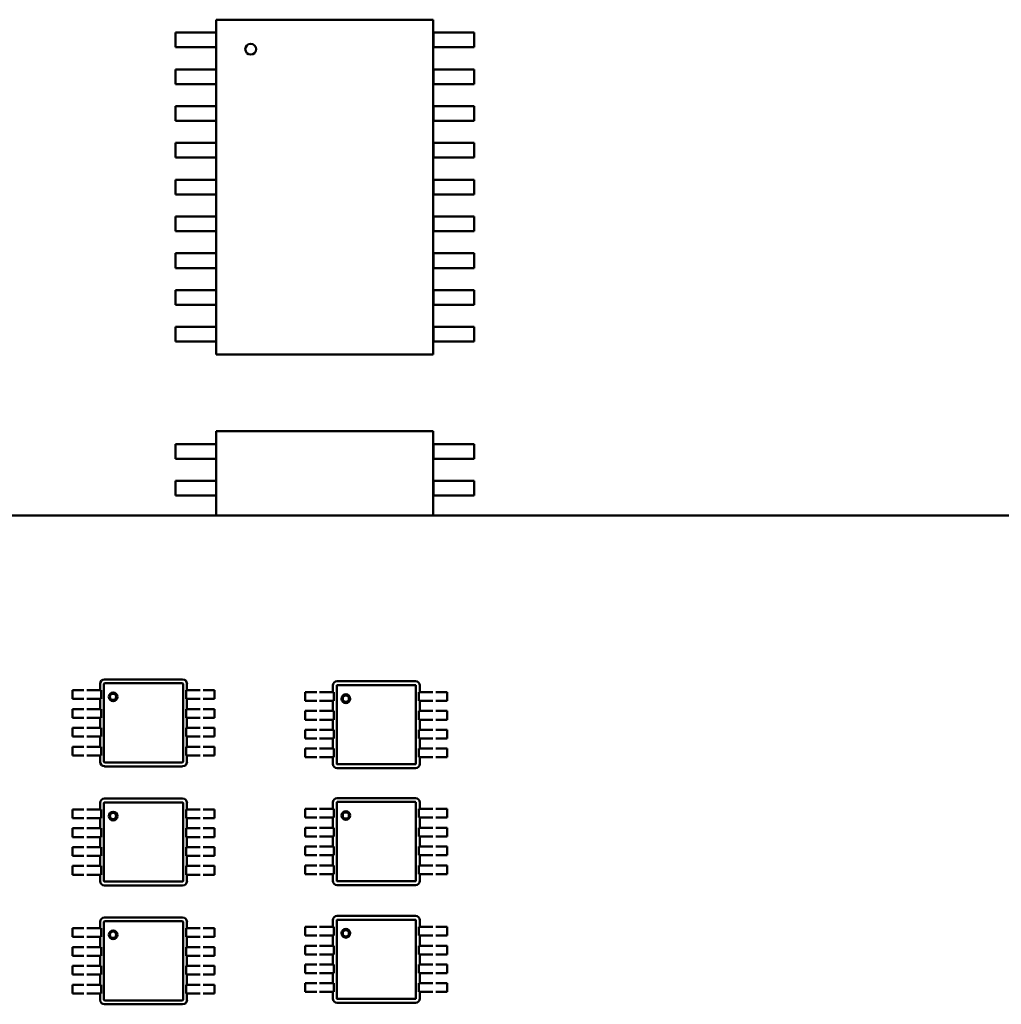
# Model space of a CAD drawing. Units: inches. Extents: x 2 to 270, y 6 to 170.
# Drawn here: x 204 to 205, y 104 to 105 of the extents above; entities that cross this region are included whole.
import ezdxf

# ---------------------------------------------------------------- set-up
doc = ezdxf.new("R2010")
doc.units = ezdxf.units.IN
doc.header["$LTSCALE"] = 16
doc.header["$MEASUREMENT"] = 0
doc.layers.add('Visible (ANSI)', color=7, linetype='Continuous', lineweight=50)

msp = doc.modelspace()

# ---------------------------------------------------------------- linework, layer by layer
at = {"layer": 'Visible (ANSI)'}
for p, q in [((204.3561, 105.3198), (204.0612, 105.3198)), ((204.0612, 105.3198), (204.0612, 104.8648)), ((204.3561, 104.8648), (204.3561, 105.3198)), ((204.0057, 105.2823), (204.0057, 105.3023)), ((204.0057, 105.3023), (204.0239, 105.3023)), ((204.0239, 105.3023), (204.0298, 105.3023)), ((204.0298, 105.3023), (204.0311, 105.3023)), ((204.0429, 105.3023), (204.0311, 105.3023)), ((204.0429, 105.3023), (204.0611, 105.3023)), ((204.0611, 105.2823), (204.0611, 105.3023)), ((204.3562, 105.3023), (204.3562, 105.2823)), ((204.3562, 105.3023), (204.3744, 105.3023)), ((204.3862, 105.3023), (204.3744, 105.3023)), ((204.3862, 105.3023), (204.3875, 105.3023)), ((204.3875, 105.3023), (204.3934, 105.3023)), ((204.3934, 105.3023), (204.4117, 105.3023)), ((204.4117, 105.3023), (204.4117, 105.2823)), ((204.0239, 105.2823), (204.0057, 105.2823)), ((204.0298, 105.2823), (204.0239, 105.2823)), ((204.0311, 105.2823), (204.0298, 105.2823)), ((204.0311, 105.2823), (204.0429, 105.2823)), ((204.0611, 105.2823), (204.0429, 105.2823)), ((204.3744, 105.2823), (204.3562, 105.2823)), ((204.3744, 105.2823), (204.3862, 105.2823)), ((204.3875, 105.2823), (204.3862, 105.2823)), ((204.3934, 105.2823), (204.3875, 105.2823)), ((204.4117, 105.2823), (204.3934, 105.2823)), ((204.0057, 105.2323), (204.0057, 105.2523)), ((204.0057, 105.2523), (204.0239, 105.2523)), ((204.0239, 105.2523), (204.0298, 105.2523)), ((204.0298, 105.2523), (204.0311, 105.2523)), ((204.0429, 105.2523), (204.0311, 105.2523)), ((204.0429, 105.2523), (204.0611, 105.2523)), ((204.0611, 105.2323), (204.0611, 105.2523)), ((204.3562, 105.2523), (204.3562, 105.2323)), ((204.3562, 105.2523), (204.3744, 105.2523)), ((204.3862, 105.2523), (204.3744, 105.2523)), ((204.3862, 105.2523), (204.3875, 105.2523)), ((204.3875, 105.2523), (204.3934, 105.2523)), ((204.3934, 105.2523), (204.4117, 105.2523)), ((204.4117, 105.2523), (204.4117, 105.2323)), ((204.0239, 105.2323), (204.0057, 105.2323)), ((204.0298, 105.2323), (204.0239, 105.2323)), ((204.0311, 105.2323), (204.0298, 105.2323)), ((204.0311, 105.2323), (204.0429, 105.2323)), ((204.0611, 105.2323), (204.0429, 105.2323)), ((204.3744, 105.2323), (204.3562, 105.2323)), ((204.3744, 105.2323), (204.3862, 105.2323)), ((204.3875, 105.2323), (204.3862, 105.2323)), ((204.3934, 105.2323), (204.3875, 105.2323)), ((204.4117, 105.2323), (204.3934, 105.2323)), ((204.0057, 105.1823), (204.0057, 105.2023)), ((204.0057, 105.2023), (204.0239, 105.2023)), ((204.0239, 105.2023), (204.0298, 105.2023)), ((204.0298, 105.2023), (204.0311, 105.2023)), ((204.0429, 105.2023), (204.0311, 105.2023)), ((204.0429, 105.2023), (204.0611, 105.2023)), ((204.0611, 105.1823), (204.0611, 105.2023)), ((204.3562, 105.2023), (204.3562, 105.1823)), ((204.3562, 105.2023), (204.3744, 105.2023)), ((204.3862, 105.2023), (204.3744, 105.2023)), ((204.3862, 105.2023), (204.3875, 105.2023)), ((204.3875, 105.2023), (204.3934, 105.2023)), ((204.3934, 105.2023), (204.4117, 105.2023)), ((204.4117, 105.2023), (204.4117, 105.1823)), ((204.0239, 105.1823), (204.0057, 105.1823)), ((204.0298, 105.1823), (204.0239, 105.1823)), ((204.0311, 105.1823), (204.0298, 105.1823)), ((204.0311, 105.1823), (204.0429, 105.1823)), ((204.0611, 105.1823), (204.0429, 105.1823)), ((204.3744, 105.1823), (204.3562, 105.1823)), ((204.3744, 105.1823), (204.3862, 105.1823)), ((204.3875, 105.1823), (204.3862, 105.1823)), ((204.3934, 105.1823), (204.3875, 105.1823)), ((204.4117, 105.1823), (204.3934, 105.1823)), ((204.0057, 105.1323), (204.0057, 105.1523)), ((204.0057, 105.1523), (204.0239, 105.1523)), ((204.0239, 105.1523), (204.0298, 105.1523)), ((204.0298, 105.1523), (204.0311, 105.1523)), ((204.0429, 105.1523), (204.0311, 105.1523)), ((204.0429, 105.1523), (204.0611, 105.1523)), ((204.0611, 105.1323), (204.0611, 105.1523)), ((204.3562, 105.1523), (204.3562, 105.1323)), ((204.3562, 105.1523), (204.3744, 105.1523)), ((204.3862, 105.1523), (204.3744, 105.1523)), ((204.3862, 105.1523), (204.3875, 105.1523)), ((204.3875, 105.1523), (204.3934, 105.1523)), ((204.3934, 105.1523), (204.4117, 105.1523)), ((204.4117, 105.1523), (204.4117, 105.1323)), ((204.0239, 105.1323), (204.0057, 105.1323)), ((204.0298, 105.1323), (204.0239, 105.1323)), ((204.0311, 105.1323), (204.0298, 105.1323)), ((204.0311, 105.1323), (204.0429, 105.1323)), ((204.0611, 105.1323), (204.0429, 105.1323)), ((204.3744, 105.1323), (204.3562, 105.1323)), ((204.3744, 105.1323), (204.3862, 105.1323)), ((204.3875, 105.1323), (204.3862, 105.1323)), ((204.3934, 105.1323), (204.3875, 105.1323)), ((204.4117, 105.1323), (204.3934, 105.1323)), ((204.0057, 105.0823), (204.0057, 105.1023)), ((204.0057, 105.1023), (204.0239, 105.1023)), ((204.0239, 105.1023), (204.0298, 105.1023)), ((204.0298, 105.1023), (204.0311, 105.1023)), ((204.0429, 105.1023), (204.0311, 105.1023)), ((204.0429, 105.1023), (204.0611, 105.1023)), ((204.0611, 105.0823), (204.0611, 105.1023)), ((204.3562, 105.1023), (204.3562, 105.0823)), ((204.3562, 105.1023), (204.3744, 105.1023)), ((204.3862, 105.1023), (204.3744, 105.1023)), ((204.3862, 105.1023), (204.3875, 105.1023)), ((204.3875, 105.1023), (204.3934, 105.1023)), ((204.3934, 105.1023), (204.4117, 105.1023)), ((204.4117, 105.1023), (204.4117, 105.0823)), ((204.0239, 105.0823), (204.0057, 105.0823)), ((204.0298, 105.0823), (204.0239, 105.0823)), ((204.0311, 105.0823), (204.0298, 105.0823)), ((204.0311, 105.0823), (204.0429, 105.0823)), ((204.0611, 105.0823), (204.0429, 105.0823)), ((204.3744, 105.0823), (204.3562, 105.0823)), ((204.3744, 105.0823), (204.3862, 105.0823)), ((204.3875, 105.0823), (204.3862, 105.0823)), ((204.3934, 105.0823), (204.3875, 105.0823)), ((204.4117, 105.0823), (204.3934, 105.0823)), ((204.0057, 105.0323), (204.0057, 105.0523)), ((204.0057, 105.0523), (204.0239, 105.0523)), ((204.0239, 105.0523), (204.0298, 105.0523)), ((204.0298, 105.0523), (204.0311, 105.0523)), ((204.0429, 105.0523), (204.0311, 105.0523)), ((204.0429, 105.0523), (204.0611, 105.0523)), ((204.0611, 105.0323), (204.0611, 105.0523)), ((204.3562, 105.0523), (204.3562, 105.0323)), ((204.3562, 105.0523), (204.3744, 105.0523)), ((204.3862, 105.0523), (204.3744, 105.0523)), ((204.3862, 105.0523), (204.3875, 105.0523)), ((204.3875, 105.0523), (204.3934, 105.0523)), ((204.3934, 105.0523), (204.4117, 105.0523)), ((204.4117, 105.0523), (204.4117, 105.0323)), ((204.0239, 105.0323), (204.0057, 105.0323)), ((204.0298, 105.0323), (204.0239, 105.0323)), ((204.0311, 105.0323), (204.0298, 105.0323)), ((204.0311, 105.0323), (204.0429, 105.0323)), ((204.0611, 105.0323), (204.0429, 105.0323)), ((204.3744, 105.0323), (204.3562, 105.0323)), ((204.3744, 105.0323), (204.3862, 105.0323)), ((204.3875, 105.0323), (204.3862, 105.0323)), ((204.3934, 105.0323), (204.3875, 105.0323)), ((204.4117, 105.0323), (204.3934, 105.0323)), ((204.0057, 104.9823), (204.0057, 105.0023)), ((204.0057, 105.0023), (204.0239, 105.0023)), ((204.0239, 105.0023), (204.0298, 105.0023)), ((204.0298, 105.0023), (204.0311, 105.0023)), ((204.0429, 105.0023), (204.0311, 105.0023)), ((204.0429, 105.0023), (204.0611, 105.0023)), ((204.0611, 104.9823), (204.0611, 105.0023)), ((204.3562, 105.0023), (204.3562, 104.9823)), ((204.3562, 105.0023), (204.3744, 105.0023)), ((204.3862, 105.0023), (204.3744, 105.0023)), ((204.3862, 105.0023), (204.3875, 105.0023)), ((204.3875, 105.0023), (204.3934, 105.0023)), ((204.3934, 105.0023), (204.4117, 105.0023)), ((204.4117, 105.0023), (204.4117, 104.9823)), ((204.0239, 104.9823), (204.0057, 104.9823)), ((204.0298, 104.9823), (204.0239, 104.9823)), ((204.0311, 104.9823), (204.0298, 104.9823)), ((204.0311, 104.9823), (204.0429, 104.9823)), ((204.0611, 104.9823), (204.0429, 104.9823)), ((204.3744, 104.9823), (204.3562, 104.9823)), ((204.3744, 104.9823), (204.3862, 104.9823)), ((204.3875, 104.9823), (204.3862, 104.9823)), ((204.3934, 104.9823), (204.3875, 104.9823)), ((204.4117, 104.9823), (204.3934, 104.9823)), ((204.0057, 104.9323), (204.0057, 104.9523)), ((204.0057, 104.9523), (204.0239, 104.9523)), ((204.0239, 104.9523), (204.0298, 104.9523)), ((204.0298, 104.9523), (204.0311, 104.9523)), ((204.0429, 104.9523), (204.0311, 104.9523)), ((204.0429, 104.9523), (204.0611, 104.9523)), ((204.0611, 104.9323), (204.0611, 104.9523)), ((204.3562, 104.9523), (204.3562, 104.9323)), ((204.3562, 104.9523), (204.3744, 104.9523)), ((204.3862, 104.9523), (204.3744, 104.9523)), ((204.3862, 104.9523), (204.3875, 104.9523)), ((204.3875, 104.9523), (204.3934, 104.9523)), ((204.3934, 104.9523), (204.4117, 104.9523)), ((204.4117, 104.9523), (204.4117, 104.9323)), ((204.0239, 104.9323), (204.0057, 104.9323)), ((204.0298, 104.9323), (204.0239, 104.9323)), ((204.0311, 104.9323), (204.0298, 104.9323)), ((204.0311, 104.9323), (204.0429, 104.9323)), ((204.0611, 104.9323), (204.0429, 104.9323)), ((204.3744, 104.9323), (204.3562, 104.9323)), ((204.3744, 104.9323), (204.3862, 104.9323)), ((204.3875, 104.9323), (204.3862, 104.9323)), ((204.3934, 104.9323), (204.3875, 104.9323)), ((204.4117, 104.9323), (204.3934, 104.9323)), ((204.0057, 104.8823), (204.0057, 104.9023)), ((204.0057, 104.9023), (204.0239, 104.9023)), ((204.0239, 104.9023), (204.0298, 104.9023)), ((204.0298, 104.9023), (204.0311, 104.9023)), ((204.0429, 104.9023), (204.0311, 104.9023)), ((204.0429, 104.9023), (204.0611, 104.9023)), ((204.0611, 104.8823), (204.0611, 104.9023)), ((204.3562, 104.9023), (204.3562, 104.8823)), ((204.3562, 104.9023), (204.3744, 104.9023)), ((204.3862, 104.9023), (204.3744, 104.9023)), ((204.3862, 104.9023), (204.3875, 104.9023)), ((204.3875, 104.9023), (204.3934, 104.9023)), ((204.3934, 104.9023), (204.4117, 104.9023)), ((204.4117, 104.9023), (204.4117, 104.8823)), ((204.0239, 104.8823), (204.0057, 104.8823)), ((204.0298, 104.8823), (204.0239, 104.8823)), ((204.0311, 104.8823), (204.0298, 104.8823)), ((204.0311, 104.8823), (204.0429, 104.8823)), ((204.0611, 104.8823), (204.0429, 104.8823)), ((204.3744, 104.8823), (204.3562, 104.8823)), ((204.3744, 104.8823), (204.3862, 104.8823)), ((204.3875, 104.8823), (204.3862, 104.8823)), ((204.3934, 104.8823), (204.3875, 104.8823)), ((204.4117, 104.8823), (204.3934, 104.8823)), ((204.0612, 104.8648), (204.3561, 104.8648)), ((204.3561, 104.7606), (204.0612, 104.7606)), ((204.0612, 104.7606), (204.0612, 104.646)), ((204.3561, 104.646), (204.3561, 104.7606)), ((204.0057, 104.7231), (204.0057, 104.7431)), ((204.0057, 104.7431), (204.0239, 104.7431)), ((204.0239, 104.7431), (204.0298, 104.7431)), ((204.0298, 104.7431), (204.0311, 104.7431)), ((204.0429, 104.7431), (204.0311, 104.7431)), ((204.0429, 104.7431), (204.0611, 104.7431)), ((204.0611, 104.7231), (204.0611, 104.7431)), ((204.3562, 104.7431), (204.3562, 104.7231)), ((204.3562, 104.7431), (204.3744, 104.7431)), ((204.3862, 104.7431), (204.3744, 104.7431)), ((204.3862, 104.7431), (204.3875, 104.7431)), ((204.3875, 104.7431), (204.3934, 104.7431)), ((204.3934, 104.7431), (204.4117, 104.7431)), ((204.4117, 104.7431), (204.4117, 104.7231)), ((204.0239, 104.7231), (204.0057, 104.7231)), ((204.0298, 104.7231), (204.0239, 104.7231)), ((204.0311, 104.7231), (204.0298, 104.7231)), ((204.0311, 104.7231), (204.0429, 104.7231)), ((204.0611, 104.7231), (204.0429, 104.7231)), ((204.3744, 104.7231), (204.3562, 104.7231)), ((204.3744, 104.7231), (204.3862, 104.7231)), ((204.3875, 104.7231), (204.3862, 104.7231)), ((204.3934, 104.7231), (204.3875, 104.7231)), ((204.4117, 104.7231), (204.3934, 104.7231)), ((204.0057, 104.6731), (204.0057, 104.6931)), ((204.0057, 104.6931), (204.0239, 104.6931)), ((204.0239, 104.6931), (204.0298, 104.6931)), ((204.0298, 104.6931), (204.0311, 104.6931)), ((204.0429, 104.6931), (204.0311, 104.6931)), ((204.0429, 104.6931), (204.0611, 104.6931)), ((204.0611, 104.6731), (204.0611, 104.6931)), ((204.3562, 104.6931), (204.3562, 104.6731)), ((204.3562, 104.6931), (204.3744, 104.6931)), ((204.3862, 104.6931), (204.3744, 104.6931)), ((204.3862, 104.6931), (204.3875, 104.6931)), ((204.3875, 104.6931), (204.3934, 104.6931)), ((204.3934, 104.6931), (204.4117, 104.6931)), ((204.4117, 104.6931), (204.4117, 104.6731)), ((204.0239, 104.6731), (204.0057, 104.6731)), ((204.0298, 104.6731), (204.0239, 104.6731)), ((204.0311, 104.6731), (204.0298, 104.6731)), ((204.0311, 104.6731), (204.0429, 104.6731)), ((204.0611, 104.6731), (204.0429, 104.6731)), ((204.3744, 104.6731), (204.3562, 104.6731)), ((204.3744, 104.6731), (204.3862, 104.6731)), ((204.3875, 104.6731), (204.3862, 104.6731)), ((204.3934, 104.6731), (204.3875, 104.6731)), ((204.4117, 104.6731), (204.3934, 104.6731)), ((205.5307, 104.646), (201.4307, 104.646)), ((203.9033, 104.4173), (203.9033, 104.4084)), ((203.9085, 104.4173), (203.9085, 104.311)), ((204.0155, 104.4232), (203.9092, 104.4232)), ((204.0155, 104.4179), (203.9092, 104.4179)), ((204.0161, 104.311), (204.0161, 104.4173)), ((204.0214, 104.4084), (204.0214, 104.4173)), ((204.3318, 104.4206), (204.2255, 104.4206)), ((203.8659, 104.4084), (203.8814, 104.4084)), ((203.8659, 104.3966), (203.8659, 104.4084)), ((203.8853, 104.4084), (203.8868, 104.4084)), ((203.8868, 104.4084), (203.8977, 104.4084)), ((203.8977, 104.4084), (203.9046, 104.4084)), ((203.9046, 104.4084), (203.9046, 104.3966)), ((204.0201, 104.3966), (204.0201, 104.4084)), ((204.0201, 104.4084), (204.0269, 104.4084)), ((204.0269, 104.4084), (204.0378, 104.4084)), ((204.0378, 104.4084), (204.0393, 104.4084)), ((204.0432, 104.4084), (204.0588, 104.4084)), ((204.0588, 104.3966), (204.0588, 104.4084)), ((204.1822, 104.4058), (204.1977, 104.4058)), ((204.1822, 104.394), (204.1822, 104.4058)), ((204.2016, 104.4058), (204.2031, 104.4058)), ((204.2031, 104.4058), (204.214, 104.4058)), ((204.214, 104.4058), (204.2209, 104.4058)), ((204.2196, 104.4147), (204.2196, 104.4058)), ((204.2209, 104.4058), (204.2209, 104.394)), ((204.2248, 104.4147), (204.2248, 104.3084)), ((204.3318, 104.4153), (204.2255, 104.4153)), ((204.3324, 104.3084), (204.3324, 104.4147)), ((204.3364, 104.394), (204.3364, 104.4058)), ((204.3364, 104.4058), (204.3432, 104.4058)), ((204.3377, 104.4058), (204.3377, 104.4147)), ((204.3432, 104.4058), (204.3541, 104.4058)), ((204.3541, 104.4058), (204.3556, 104.4058)), ((204.3595, 104.4058), (204.3751, 104.4058)), ((204.3751, 104.394), (204.3751, 104.4058)), ((203.8659, 104.3966), (203.8814, 104.3966)), ((203.8853, 104.3966), (203.8868, 104.3966)), ((203.8868, 104.3966), (203.8977, 104.3966)), ((203.8977, 104.3966), (203.9046, 104.3966)), ((203.9033, 104.3966), (203.9033, 104.3828)), ((204.0201, 104.3966), (204.0269, 104.3966)), ((204.0214, 104.3828), (204.0214, 104.3966)), ((204.0269, 104.3966), (204.0378, 104.3966)), ((204.0378, 104.3966), (204.0393, 104.3966)), ((204.0432, 104.3966), (204.0588, 104.3966)), ((204.1822, 104.394), (204.1977, 104.394)), ((204.2016, 104.394), (204.2031, 104.394)), ((204.2031, 104.394), (204.214, 104.394)), ((204.214, 104.394), (204.2209, 104.394)), ((204.2196, 104.394), (204.2196, 104.3803)), ((204.3364, 104.394), (204.3432, 104.394)), ((204.3377, 104.3803), (204.3377, 104.394)), ((204.3432, 104.394), (204.3541, 104.394)), ((204.3541, 104.394), (204.3556, 104.394)), ((204.3595, 104.394), (204.3751, 104.394)), ((203.8659, 104.3828), (203.8814, 104.3828)), ((203.8659, 104.371), (203.8659, 104.3828)), ((203.8853, 104.3828), (203.8868, 104.3828)), ((203.8868, 104.3828), (203.8977, 104.3828)), ((203.8977, 104.3828), (203.9046, 104.3828)), ((203.9046, 104.3828), (203.9046, 104.371)), ((204.0201, 104.371), (204.0201, 104.3828)), ((204.0201, 104.3828), (204.0269, 104.3828)), ((204.0269, 104.3828), (204.0378, 104.3828)), ((204.0378, 104.3828), (204.0393, 104.3828)), ((204.0432, 104.3828), (204.0588, 104.3828)), ((204.0588, 104.371), (204.0588, 104.3828)), ((204.1822, 104.3803), (204.1977, 104.3803)), ((204.1822, 104.3684), (204.1822, 104.3803)), ((204.2016, 104.3803), (204.2031, 104.3803)), ((204.2031, 104.3803), (204.214, 104.3803)), ((204.214, 104.3803), (204.2209, 104.3803)), ((204.2209, 104.3803), (204.2209, 104.3684)), ((204.3364, 104.3684), (204.3364, 104.3803)), ((204.3364, 104.3803), (204.3432, 104.3803)), ((204.3432, 104.3803), (204.3541, 104.3803)), ((204.3541, 104.3803), (204.3556, 104.3803)), ((204.3595, 104.3803), (204.3751, 104.3803)), ((204.3751, 104.3684), (204.3751, 104.3803)), ((203.8659, 104.371), (203.8814, 104.371)), ((203.8853, 104.371), (203.8868, 104.371)), ((203.8868, 104.371), (203.8977, 104.371)), ((203.8977, 104.371), (203.9046, 104.371)), ((203.9033, 104.371), (203.9033, 104.3572)), ((204.0201, 104.371), (204.0269, 104.371)), ((204.0214, 104.3572), (204.0214, 104.371)), ((204.0269, 104.371), (204.0378, 104.371)), ((204.0378, 104.371), (204.0393, 104.371)), ((204.0432, 104.371), (204.0588, 104.371)), ((204.1822, 104.3684), (204.1977, 104.3684)), ((204.2016, 104.3684), (204.2031, 104.3684)), ((204.2031, 104.3684), (204.214, 104.3684)), ((204.214, 104.3684), (204.2209, 104.3684)), ((204.2196, 104.3684), (204.2196, 104.3547)), ((204.3364, 104.3684), (204.3432, 104.3684)), ((204.3377, 104.3547), (204.3377, 104.3684)), ((204.3432, 104.3684), (204.3541, 104.3684)), ((204.3541, 104.3684), (204.3556, 104.3684)), ((204.3595, 104.3684), (204.3751, 104.3684)), ((203.8659, 104.3572), (203.8814, 104.3572)), ((203.8659, 104.3454), (203.8659, 104.3572)), ((203.8853, 104.3572), (203.8868, 104.3572)), ((203.8868, 104.3572), (203.8977, 104.3572)), ((203.8977, 104.3572), (203.9046, 104.3572)), ((203.9046, 104.3572), (203.9046, 104.3454)), ((204.0201, 104.3454), (204.0201, 104.3572)), ((204.0201, 104.3572), (204.0269, 104.3572)), ((204.0269, 104.3572), (204.0378, 104.3572)), ((204.0378, 104.3572), (204.0393, 104.3572)), ((204.0432, 104.3572), (204.0588, 104.3572)), ((204.0588, 104.3454), (204.0588, 104.3572)), ((204.1822, 104.3547), (204.1977, 104.3547)), ((204.1822, 104.3429), (204.1822, 104.3547)), ((204.2016, 104.3547), (204.2031, 104.3547)), ((204.2031, 104.3547), (204.214, 104.3547)), ((204.214, 104.3547), (204.2209, 104.3547)), ((204.2209, 104.3547), (204.2209, 104.3429)), ((204.3364, 104.3429), (204.3364, 104.3547)), ((204.3364, 104.3547), (204.3432, 104.3547)), ((204.3432, 104.3547), (204.3541, 104.3547)), ((204.3541, 104.3547), (204.3556, 104.3547)), ((204.3595, 104.3547), (204.3751, 104.3547)), ((204.3751, 104.3429), (204.3751, 104.3547)), ((203.8659, 104.3454), (203.8814, 104.3454)), ((203.8853, 104.3454), (203.8868, 104.3454)), ((203.8868, 104.3454), (203.8977, 104.3454)), ((203.8977, 104.3454), (203.9046, 104.3454)), ((203.9033, 104.3454), (203.9033, 104.3316)), ((204.0201, 104.3454), (204.0269, 104.3454)), ((204.0214, 104.3316), (204.0214, 104.3454)), ((204.0269, 104.3454), (204.0378, 104.3454)), ((204.0378, 104.3454), (204.0393, 104.3454)), ((204.0432, 104.3454), (204.0588, 104.3454)), ((204.1822, 104.3429), (204.1977, 104.3429)), ((204.2016, 104.3429), (204.2031, 104.3429)), ((204.2031, 104.3429), (204.214, 104.3429)), ((204.214, 104.3429), (204.2209, 104.3429)), ((204.2196, 104.3429), (204.2196, 104.3291)), ((204.3364, 104.3429), (204.3432, 104.3429)), ((204.3377, 104.3291), (204.3377, 104.3429)), ((204.3432, 104.3429), (204.3541, 104.3429)), ((204.3541, 104.3429), (204.3556, 104.3429)), ((204.3595, 104.3429), (204.3751, 104.3429)), ((203.8659, 104.3316), (203.8814, 104.3316)), ((203.8659, 104.3198), (203.8659, 104.3316)), ((203.8853, 104.3316), (203.8868, 104.3316)), ((203.8868, 104.3316), (203.8977, 104.3316)), ((203.8977, 104.3316), (203.9046, 104.3316)), ((203.9046, 104.3316), (203.9046, 104.3198)), ((204.0201, 104.3198), (204.0201, 104.3316)), ((204.0201, 104.3316), (204.0269, 104.3316)), ((204.0269, 104.3316), (204.0378, 104.3316)), ((204.0378, 104.3316), (204.0393, 104.3316)), ((204.0432, 104.3316), (204.0588, 104.3316)), ((204.0588, 104.3198), (204.0588, 104.3316)), ((204.1822, 104.3291), (204.1977, 104.3291)), ((204.1822, 104.3173), (204.1822, 104.3291)), ((204.2016, 104.3291), (204.2031, 104.3291)), ((204.2031, 104.3291), (204.214, 104.3291)), ((204.214, 104.3291), (204.2209, 104.3291)), ((204.2209, 104.3291), (204.2209, 104.3173)), ((204.3364, 104.3173), (204.3364, 104.3291)), ((204.3364, 104.3291), (204.3432, 104.3291)), ((204.3432, 104.3291), (204.3541, 104.3291)), ((204.3541, 104.3291), (204.3556, 104.3291)), ((204.3595, 104.3291), (204.3751, 104.3291)), ((204.3751, 104.3173), (204.3751, 104.3291)), ((203.8659, 104.3198), (203.8814, 104.3198)), ((203.8853, 104.3198), (203.8868, 104.3198)), ((203.8868, 104.3198), (203.8977, 104.3198)), ((203.8977, 104.3198), (203.9046, 104.3198)), ((203.9033, 104.3198), (203.9033, 104.311)), ((203.9092, 104.3103), (204.0155, 104.3103)), ((204.0201, 104.3198), (204.0269, 104.3198)), ((204.0214, 104.311), (204.0214, 104.3198)), ((204.0269, 104.3198), (204.0378, 104.3198)), ((204.0378, 104.3198), (204.0393, 104.3198)), ((204.0432, 104.3198), (204.0588, 104.3198)), ((204.1822, 104.3173), (204.1977, 104.3173)), ((204.2016, 104.3173), (204.2031, 104.3173)), ((204.2031, 104.3173), (204.214, 104.3173)), ((204.214, 104.3173), (204.2209, 104.3173)), ((204.2196, 104.3173), (204.2196, 104.3084)), ((204.3364, 104.3173), (204.3432, 104.3173)), ((204.3377, 104.3084), (204.3377, 104.3173)), ((204.3432, 104.3173), (204.3541, 104.3173)), ((204.3541, 104.3173), (204.3556, 104.3173)), ((204.3595, 104.3173), (204.3751, 104.3173)), ((203.9092, 104.305), (204.0155, 104.305)), ((204.2255, 104.3078), (204.3318, 104.3078)), ((204.2255, 104.3025), (204.3318, 104.3025)), ((204.0155, 104.2612), (203.9092, 104.2612)), ((204.0155, 104.2559), (203.9092, 104.2559)), ((204.2196, 104.2559), (204.2196, 104.2471)), ((204.2248, 104.2559), (204.2248, 104.1496)), ((204.3318, 104.2618), (204.2255, 104.2618)), ((204.3318, 104.2566), (204.2255, 104.2566)), ((204.3324, 104.1496), (204.3324, 104.2559)), ((204.3377, 104.2471), (204.3377, 104.2559)), ((203.8659, 104.2464), (203.8814, 104.2464)), ((203.8659, 104.2346), (203.8659, 104.2464)), ((203.8853, 104.2464), (203.8868, 104.2464)), ((203.8868, 104.2464), (203.8977, 104.2464)), ((203.8977, 104.2464), (203.9046, 104.2464)), ((203.9033, 104.2553), (203.9033, 104.2464)), ((203.9046, 104.2464), (203.9046, 104.2346)), ((203.9085, 104.2553), (203.9085, 104.149)), ((204.0161, 104.149), (204.0161, 104.2553)), ((204.0201, 104.2346), (204.0201, 104.2464)), ((204.0201, 104.2464), (204.0269, 104.2464)), ((204.0214, 104.2464), (204.0214, 104.2553)), ((204.0269, 104.2464), (204.0378, 104.2464)), ((204.0378, 104.2464), (204.0393, 104.2464)), ((204.0432, 104.2464), (204.0588, 104.2464)), ((204.0588, 104.2346), (204.0588, 104.2464)), ((204.1822, 104.2471), (204.1977, 104.2471)), ((204.1822, 104.2353), (204.1822, 104.2471)), ((204.2016, 104.2471), (204.2031, 104.2471)), ((204.2031, 104.2471), (204.214, 104.2471)), ((204.214, 104.2471), (204.2209, 104.2471)), ((204.2209, 104.2471), (204.2209, 104.2353)), ((204.3364, 104.2353), (204.3364, 104.2471)), ((204.3364, 104.2471), (204.3432, 104.2471)), ((204.3432, 104.2471), (204.3541, 104.2471)), ((204.3541, 104.2471), (204.3556, 104.2471)), ((204.3595, 104.2471), (204.3751, 104.2471)), ((204.3751, 104.2353), (204.3751, 104.2471)), ((203.8659, 104.2346), (203.8814, 104.2346)), ((203.8853, 104.2346), (203.8868, 104.2346)), ((203.8868, 104.2346), (203.8977, 104.2346)), ((203.8977, 104.2346), (203.9046, 104.2346)), ((203.9033, 104.2346), (203.9033, 104.2208)), ((204.0201, 104.2346), (204.0269, 104.2346)), ((204.0214, 104.2208), (204.0214, 104.2346)), ((204.0269, 104.2346), (204.0378, 104.2346)), ((204.0378, 104.2346), (204.0393, 104.2346)), ((204.0432, 104.2346), (204.0588, 104.2346)), ((204.1822, 104.2353), (204.1977, 104.2353)), ((204.2016, 104.2353), (204.2031, 104.2353)), ((204.2031, 104.2353), (204.214, 104.2353)), ((204.214, 104.2353), (204.2209, 104.2353)), ((204.2196, 104.2353), (204.2196, 104.2215)), ((204.3364, 104.2353), (204.3432, 104.2353)), ((204.3377, 104.2215), (204.3377, 104.2353)), ((204.3432, 104.2353), (204.3541, 104.2353)), ((204.3541, 104.2353), (204.3556, 104.2353)), ((204.3595, 104.2353), (204.3751, 104.2353)), ((203.8659, 104.2208), (203.8814, 104.2208)), ((203.8659, 104.209), (203.8659, 104.2208)), ((203.8853, 104.2208), (203.8868, 104.2208)), ((203.8868, 104.2208), (203.8977, 104.2208)), ((203.8977, 104.2208), (203.9046, 104.2208)), ((203.9046, 104.2208), (203.9046, 104.209)), ((204.0201, 104.209), (204.0201, 104.2208)), ((204.0201, 104.2208), (204.0269, 104.2208)), ((204.0269, 104.2208), (204.0378, 104.2208)), ((204.0378, 104.2208), (204.0393, 104.2208)), ((204.0432, 104.2208), (204.0588, 104.2208)), ((204.0588, 104.209), (204.0588, 104.2208)), ((204.1822, 104.2215), (204.1977, 104.2215)), ((204.1822, 104.2097), (204.1822, 104.2215)), ((204.2016, 104.2215), (204.2031, 104.2215)), ((204.2031, 104.2215), (204.214, 104.2215)), ((204.214, 104.2215), (204.2209, 104.2215)), ((204.2209, 104.2215), (204.2209, 104.2097)), ((204.3364, 104.2097), (204.3364, 104.2215)), ((204.3364, 104.2215), (204.3432, 104.2215)), ((204.3432, 104.2215), (204.3541, 104.2215)), ((204.3541, 104.2215), (204.3556, 104.2215)), ((204.3595, 104.2215), (204.3751, 104.2215)), ((204.3751, 104.2097), (204.3751, 104.2215)), ((203.8659, 104.209), (203.8814, 104.209)), ((203.8853, 104.209), (203.8868, 104.209)), ((203.8868, 104.209), (203.8977, 104.209)), ((203.8977, 104.209), (203.9046, 104.209)), ((203.9033, 104.209), (203.9033, 104.1952)), ((204.0201, 104.209), (204.0269, 104.209)), ((204.0214, 104.1952), (204.0214, 104.209)), ((204.0269, 104.209), (204.0378, 104.209)), ((204.0378, 104.209), (204.0393, 104.209)), ((204.0432, 104.209), (204.0588, 104.209)), ((204.1822, 104.2097), (204.1977, 104.2097)), ((204.2016, 104.2097), (204.2031, 104.2097)), ((204.2031, 104.2097), (204.214, 104.2097)), ((204.214, 104.2097), (204.2209, 104.2097)), ((204.2196, 104.2097), (204.2196, 104.1959)), ((204.3364, 104.2097), (204.3432, 104.2097)), ((204.3377, 104.1959), (204.3377, 104.2097)), ((204.3432, 104.2097), (204.3541, 104.2097)), ((204.3541, 104.2097), (204.3556, 104.2097)), ((204.3595, 104.2097), (204.3751, 104.2097)), ((203.8659, 104.1952), (203.8814, 104.1952)), ((203.8659, 104.1834), (203.8659, 104.1952)), ((203.8853, 104.1952), (203.8868, 104.1952)), ((203.8868, 104.1952), (203.8977, 104.1952)), ((203.8977, 104.1952), (203.9046, 104.1952)), ((203.9046, 104.1952), (203.9046, 104.1834)), ((204.0201, 104.1834), (204.0201, 104.1952)), ((204.0201, 104.1952), (204.0269, 104.1952)), ((204.0269, 104.1952), (204.0378, 104.1952)), ((204.0378, 104.1952), (204.0393, 104.1952)), ((204.0432, 104.1952), (204.0588, 104.1952)), ((204.0588, 104.1834), (204.0588, 104.1952)), ((204.1822, 104.1959), (204.1977, 104.1959)), ((204.1822, 104.1841), (204.1822, 104.1959)), ((204.2016, 104.1959), (204.2031, 104.1959)), ((204.2031, 104.1959), (204.214, 104.1959)), ((204.214, 104.1959), (204.2209, 104.1959)), ((204.2209, 104.1959), (204.2209, 104.1841)), ((204.3364, 104.1841), (204.3364, 104.1959)), ((204.3364, 104.1959), (204.3432, 104.1959)), ((204.3432, 104.1959), (204.3541, 104.1959)), ((204.3541, 104.1959), (204.3556, 104.1959)), ((204.3595, 104.1959), (204.3751, 104.1959)), ((204.3751, 104.1841), (204.3751, 104.1959)), ((203.8659, 104.1834), (203.8814, 104.1834)), ((203.8853, 104.1834), (203.8868, 104.1834)), ((203.8868, 104.1834), (203.8977, 104.1834)), ((203.8977, 104.1834), (203.9046, 104.1834)), ((203.9033, 104.1834), (203.9033, 104.1696)), ((204.0201, 104.1834), (204.0269, 104.1834)), ((204.0214, 104.1696), (204.0214, 104.1834)), ((204.0269, 104.1834), (204.0378, 104.1834)), ((204.0378, 104.1834), (204.0393, 104.1834)), ((204.0432, 104.1834), (204.0588, 104.1834)), ((204.1822, 104.1841), (204.1977, 104.1841)), ((204.2016, 104.1841), (204.2031, 104.1841)), ((204.2031, 104.1841), (204.214, 104.1841)), ((204.214, 104.1841), (204.2209, 104.1841)), ((204.2196, 104.1841), (204.2196, 104.1703)), ((204.3364, 104.1841), (204.3432, 104.1841)), ((204.3377, 104.1703), (204.3377, 104.1841)), ((204.3432, 104.1841), (204.3541, 104.1841)), ((204.3541, 104.1841), (204.3556, 104.1841)), ((204.3595, 104.1841), (204.3751, 104.1841)), ((203.8659, 104.1696), (203.8814, 104.1696)), ((203.8659, 104.1578), (203.8659, 104.1696)), ((203.8853, 104.1696), (203.8868, 104.1696)), ((203.8868, 104.1696), (203.8977, 104.1696)), ((203.8977, 104.1696), (203.9046, 104.1696)), ((203.9046, 104.1696), (203.9046, 104.1578)), ((204.0201, 104.1578), (204.0201, 104.1696)), ((204.0201, 104.1696), (204.0269, 104.1696)), ((204.0269, 104.1696), (204.0378, 104.1696)), ((204.0378, 104.1696), (204.0393, 104.1696)), ((204.0432, 104.1696), (204.0588, 104.1696)), ((204.0588, 104.1578), (204.0588, 104.1696)), ((204.1822, 104.1703), (204.1977, 104.1703)), ((204.1822, 104.1585), (204.1822, 104.1703)), ((204.2016, 104.1703), (204.2031, 104.1703)), ((204.2031, 104.1703), (204.214, 104.1703)), ((204.214, 104.1703), (204.2209, 104.1703)), ((204.2209, 104.1703), (204.2209, 104.1585)), ((204.3364, 104.1585), (204.3364, 104.1703)), ((204.3364, 104.1703), (204.3432, 104.1703)), ((204.3432, 104.1703), (204.3541, 104.1703)), ((204.3541, 104.1703), (204.3556, 104.1703)), ((204.3595, 104.1703), (204.3751, 104.1703)), ((204.3751, 104.1585), (204.3751, 104.1703)), ((203.8659, 104.1578), (203.8814, 104.1578)), ((203.8853, 104.1578), (203.8868, 104.1578)), ((203.8868, 104.1578), (203.8977, 104.1578)), ((203.8977, 104.1578), (203.9046, 104.1578)), ((203.9033, 104.1578), (203.9033, 104.149)), ((204.0201, 104.1578), (204.0269, 104.1578)), ((204.0214, 104.149), (204.0214, 104.1578)), ((204.0269, 104.1578), (204.0378, 104.1578)), ((204.0378, 104.1578), (204.0393, 104.1578)), ((204.0432, 104.1578), (204.0588, 104.1578)), ((204.1822, 104.1585), (204.1977, 104.1585)), ((204.2016, 104.1585), (204.2031, 104.1585)), ((204.2031, 104.1585), (204.214, 104.1585)), ((204.214, 104.1585), (204.2209, 104.1585)), ((204.2196, 104.1585), (204.2196, 104.1496)), ((204.2255, 104.149), (204.3318, 104.149)), ((204.3364, 104.1585), (204.3432, 104.1585)), ((204.3377, 104.1496), (204.3377, 104.1585)), ((204.3432, 104.1585), (204.3541, 104.1585)), ((204.3541, 104.1585), (204.3556, 104.1585)), ((204.3595, 104.1585), (204.3751, 104.1585)), ((203.9092, 104.1483), (204.0155, 104.1483)), ((203.9092, 104.143), (204.0155, 104.143)), ((204.2255, 104.1437), (204.3318, 104.1437)), ((204.0155, 104.0997), (203.9092, 104.0997)), ((204.2196, 104.0958), (204.2196, 104.0869)), ((204.2248, 104.0958), (204.2248, 103.9895)), ((204.3318, 104.1017), (204.2255, 104.1017)), ((204.3318, 104.0964), (204.2255, 104.0964)), ((204.3324, 103.9895), (204.3324, 104.0958)), ((204.3377, 104.0869), (204.3377, 104.0958)), ((203.8659, 104.085), (203.8814, 104.085)), ((203.8659, 104.0732), (203.8659, 104.085)), ((203.8853, 104.085), (203.8868, 104.085)), ((203.8868, 104.085), (203.8977, 104.085)), ((203.8977, 104.085), (203.9046, 104.085)), ((203.9033, 104.0938), (203.9033, 104.085)), ((203.9046, 104.085), (203.9046, 104.0732)), ((203.9085, 104.0938), (203.9085, 103.9875)), ((204.0155, 104.0945), (203.9092, 104.0945)), ((204.0161, 103.9875), (204.0161, 104.0938)), ((204.0201, 104.0732), (204.0201, 104.085)), ((204.0201, 104.085), (204.0269, 104.085)), ((204.0214, 104.085), (204.0214, 104.0938)), ((204.0269, 104.085), (204.0378, 104.085)), ((204.0378, 104.085), (204.0393, 104.085)), ((204.0432, 104.085), (204.0588, 104.085)), ((204.0588, 104.0732), (204.0588, 104.085)), ((204.1822, 104.0869), (204.1977, 104.0869)), ((204.1822, 104.0751), (204.1822, 104.0869)), ((204.2016, 104.0869), (204.2031, 104.0869)), ((204.2031, 104.0869), (204.214, 104.0869)), ((204.214, 104.0869), (204.2209, 104.0869)), ((204.2209, 104.0869), (204.2209, 104.0751)), ((204.3364, 104.0751), (204.3364, 104.0869)), ((204.3364, 104.0869), (204.3432, 104.0869)), ((204.3432, 104.0869), (204.3541, 104.0869)), ((204.3541, 104.0869), (204.3556, 104.0869)), ((204.3595, 104.0869), (204.3751, 104.0869)), ((204.3751, 104.0751), (204.3751, 104.0869)), ((203.8659, 104.0732), (203.8814, 104.0732)), ((203.8853, 104.0732), (203.8868, 104.0732)), ((203.8868, 104.0732), (203.8977, 104.0732)), ((203.8977, 104.0732), (203.9046, 104.0732)), ((203.9033, 104.0732), (203.9033, 104.0594)), ((204.0201, 104.0732), (204.0269, 104.0732)), ((204.0214, 104.0594), (204.0214, 104.0732)), ((204.0269, 104.0732), (204.0378, 104.0732)), ((204.0378, 104.0732), (204.0393, 104.0732)), ((204.0432, 104.0732), (204.0588, 104.0732)), ((204.1822, 104.0751), (204.1977, 104.0751)), ((204.2016, 104.0751), (204.2031, 104.0751)), ((204.2031, 104.0751), (204.214, 104.0751)), ((204.214, 104.0751), (204.2209, 104.0751)), ((204.2196, 104.0751), (204.2196, 104.0613)), ((204.3364, 104.0751), (204.3432, 104.0751)), ((204.3377, 104.0613), (204.3377, 104.0751)), ((204.3432, 104.0751), (204.3541, 104.0751)), ((204.3541, 104.0751), (204.3556, 104.0751)), ((204.3595, 104.0751), (204.3751, 104.0751)), ((203.8659, 104.0594), (203.8814, 104.0594)), ((203.8659, 104.0476), (203.8659, 104.0594)), ((203.8853, 104.0594), (203.8868, 104.0594)), ((203.8868, 104.0594), (203.8977, 104.0594)), ((203.8977, 104.0594), (203.9046, 104.0594)), ((203.9046, 104.0594), (203.9046, 104.0476)), ((204.0201, 104.0476), (204.0201, 104.0594)), ((204.0201, 104.0594), (204.0269, 104.0594)), ((204.0269, 104.0594), (204.0378, 104.0594)), ((204.0378, 104.0594), (204.0393, 104.0594)), ((204.0432, 104.0594), (204.0588, 104.0594)), ((204.0588, 104.0476), (204.0588, 104.0594)), ((204.1822, 104.0613), (204.1977, 104.0613)), ((204.1822, 104.0495), (204.1822, 104.0613)), ((204.2016, 104.0613), (204.2031, 104.0613)), ((204.2031, 104.0613), (204.214, 104.0613)), ((204.214, 104.0613), (204.2209, 104.0613)), ((204.2209, 104.0613), (204.2209, 104.0495)), ((204.3364, 104.0495), (204.3364, 104.0613)), ((204.3364, 104.0613), (204.3432, 104.0613)), ((204.3432, 104.0613), (204.3541, 104.0613)), ((204.3541, 104.0613), (204.3556, 104.0613)), ((204.3595, 104.0613), (204.3751, 104.0613)), ((204.3751, 104.0495), (204.3751, 104.0613)), ((203.8659, 104.0476), (203.8814, 104.0476)), ((203.8853, 104.0476), (203.8868, 104.0476)), ((203.8868, 104.0476), (203.8977, 104.0476)), ((203.8977, 104.0476), (203.9046, 104.0476)), ((203.9033, 104.0476), (203.9033, 104.0338)), ((204.0201, 104.0476), (204.0269, 104.0476)), ((204.0214, 104.0338), (204.0214, 104.0476)), ((204.0269, 104.0476), (204.0378, 104.0476)), ((204.0378, 104.0476), (204.0393, 104.0476)), ((204.0432, 104.0476), (204.0588, 104.0476)), ((204.1822, 104.0495), (204.1977, 104.0495)), ((204.2016, 104.0495), (204.2031, 104.0495)), ((204.2031, 104.0495), (204.214, 104.0495)), ((204.214, 104.0495), (204.2209, 104.0495)), ((204.2196, 104.0495), (204.2196, 104.0358)), ((204.3364, 104.0495), (204.3432, 104.0495)), ((204.3377, 104.0358), (204.3377, 104.0495)), ((204.3432, 104.0495), (204.3541, 104.0495)), ((204.3541, 104.0495), (204.3556, 104.0495)), ((204.3595, 104.0495), (204.3751, 104.0495)), ((203.8659, 104.0338), (203.8814, 104.0338)), ((203.8659, 104.022), (203.8659, 104.0338)), ((203.8853, 104.0338), (203.8868, 104.0338)), ((203.8868, 104.0338), (203.8977, 104.0338)), ((203.8977, 104.0338), (203.9046, 104.0338)), ((203.9046, 104.0338), (203.9046, 104.022)), ((204.0201, 104.022), (204.0201, 104.0338)), ((204.0201, 104.0338), (204.0269, 104.0338)), ((204.0269, 104.0338), (204.0378, 104.0338)), ((204.0378, 104.0338), (204.0393, 104.0338)), ((204.0432, 104.0338), (204.0588, 104.0338)), ((204.0588, 104.022), (204.0588, 104.0338)), ((204.1822, 104.0358), (204.1977, 104.0358)), ((204.1822, 104.0239), (204.1822, 104.0358)), ((204.2016, 104.0358), (204.2031, 104.0358)), ((204.2031, 104.0358), (204.214, 104.0358)), ((204.214, 104.0358), (204.2209, 104.0358)), ((204.2209, 104.0358), (204.2209, 104.0239)), ((204.3364, 104.0239), (204.3364, 104.0358)), ((204.3364, 104.0358), (204.3432, 104.0358)), ((204.3432, 104.0358), (204.3541, 104.0358)), ((204.3541, 104.0358), (204.3556, 104.0358)), ((204.3595, 104.0358), (204.3751, 104.0358)), ((204.3751, 104.0239), (204.3751, 104.0358)), ((203.8659, 104.022), (203.8814, 104.022)), ((203.8853, 104.022), (203.8868, 104.022)), ((203.8868, 104.022), (203.8977, 104.022)), ((203.8977, 104.022), (203.9046, 104.022)), ((203.9033, 104.022), (203.9033, 104.0082)), ((204.0201, 104.022), (204.0269, 104.022)), ((204.0214, 104.0082), (204.0214, 104.022)), ((204.0269, 104.022), (204.0378, 104.022)), ((204.0378, 104.022), (204.0393, 104.022)), ((204.0432, 104.022), (204.0588, 104.022)), ((204.1822, 104.0239), (204.1977, 104.0239)), ((204.2016, 104.0239), (204.2031, 104.0239)), ((204.2031, 104.0239), (204.214, 104.0239)), ((204.214, 104.0239), (204.2209, 104.0239)), ((204.2196, 104.0239), (204.2196, 104.0102)), ((204.3364, 104.0239), (204.3432, 104.0239)), ((204.3377, 104.0102), (204.3377, 104.0239)), ((204.3432, 104.0239), (204.3541, 104.0239)), ((204.3541, 104.0239), (204.3556, 104.0239)), ((204.3595, 104.0239), (204.3751, 104.0239)), ((203.8659, 104.0082), (203.8814, 104.0082)), ((203.8659, 103.9964), (203.8659, 104.0082)), ((203.8853, 104.0082), (203.8868, 104.0082)), ((203.8868, 104.0082), (203.8977, 104.0082)), ((203.8977, 104.0082), (203.9046, 104.0082)), ((203.9046, 104.0082), (203.9046, 103.9964)), ((204.0201, 103.9964), (204.0201, 104.0082)), ((204.0201, 104.0082), (204.0269, 104.0082)), ((204.0269, 104.0082), (204.0378, 104.0082)), ((204.0378, 104.0082), (204.0393, 104.0082)), ((204.0432, 104.0082), (204.0588, 104.0082)), ((204.0588, 103.9964), (204.0588, 104.0082)), ((204.1822, 104.0102), (204.1977, 104.0102)), ((204.1822, 103.9984), (204.1822, 104.0102)), ((204.2016, 104.0102), (204.2031, 104.0102)), ((204.2031, 104.0102), (204.214, 104.0102)), ((204.214, 104.0102), (204.2209, 104.0102)), ((204.2209, 104.0102), (204.2209, 103.9984)), ((204.3364, 103.9984), (204.3364, 104.0102)), ((204.3364, 104.0102), (204.3432, 104.0102)), ((204.3432, 104.0102), (204.3541, 104.0102)), ((204.3541, 104.0102), (204.3556, 104.0102)), ((204.3595, 104.0102), (204.3751, 104.0102)), ((204.3751, 103.9984), (204.3751, 104.0102)), ((203.8659, 103.9964), (203.8814, 103.9964)), ((203.8853, 103.9964), (203.8868, 103.9964)), ((203.8868, 103.9964), (203.8977, 103.9964)), ((203.8977, 103.9964), (203.9046, 103.9964)), ((203.9033, 103.9964), (203.9033, 103.9875)), ((204.0201, 103.9964), (204.0269, 103.9964)), ((204.0214, 103.9875), (204.0214, 103.9964)), ((204.0269, 103.9964), (204.0378, 103.9964)), ((204.0378, 103.9964), (204.0393, 103.9964)), ((204.0432, 103.9964), (204.0588, 103.9964)), ((204.1822, 103.9984), (204.1977, 103.9984)), ((204.2016, 103.9984), (204.2031, 103.9984)), ((204.2031, 103.9984), (204.214, 103.9984)), ((204.214, 103.9984), (204.2209, 103.9984)), ((204.2196, 103.9984), (204.2196, 103.9895)), ((204.2255, 103.9889), (204.3318, 103.9889)), ((204.3364, 103.9984), (204.3432, 103.9984)), ((204.3377, 103.9895), (204.3377, 103.9984)), ((204.3432, 103.9984), (204.3541, 103.9984)), ((204.3541, 103.9984), (204.3556, 103.9984)), ((204.3595, 103.9984), (204.3751, 103.9984)), ((203.9092, 103.9869), (204.0155, 103.9869)), ((203.9092, 103.9816), (204.0155, 103.9816)), ((204.2255, 103.9836), (204.3318, 103.9836))]:
    msp.add_line(p, q, dxfattribs=at)
for centre, radius in [((204.108, 105.2797), 0.00737), ((203.921, 104.3995), 0.00591), ((203.921, 104.3995), 0.00425), ((204.2373, 104.397), 0.00591), ((204.2373, 104.397), 0.00425), ((203.921, 104.2375), 0.00591), ((204.2373, 104.2382), 0.00591), ((204.2373, 104.2382), 0.00425), ((203.921, 104.2375), 0.00425), ((203.921, 104.0761), 0.00591), ((204.2373, 104.0781), 0.00591), ((204.2373, 104.0781), 0.00425), ((203.921, 104.0761), 0.00425)]:
    msp.add_circle(centre, radius, dxfattribs=at)
for centre, radius, start, end in [((203.9092, 104.4173), 0.00591, 90, 180), ((203.9092, 104.4173), 0.000631, 90, 180), ((204.0155, 104.4173), 0.00591, 0, 90), ((204.0155, 104.4173), 0.000631, 0, 90), ((204.2255, 104.4147), 0.00591, 90, 180), ((204.3318, 104.4147), 0.00591, 0, 90), ((204.2255, 104.4147), 0.000631, 90, 180), ((204.3318, 104.4147), 0.000631, 0, 90), ((203.9092, 104.311), 0.00591, 180, 270), ((203.9092, 104.311), 0.000631, 180, 270), ((204.0155, 104.311), 0.00591, 270, 0), ((204.0155, 104.311), 0.000631, 270, 0), ((204.2255, 104.3084), 0.00591, 180, 270), ((204.2255, 104.3084), 0.000631, 180, 270), ((204.3318, 104.3084), 0.00591, 270, 0), ((204.3318, 104.3084), 0.000631, 270, 0), ((203.9092, 104.2553), 0.00591, 90, 180), ((203.9092, 104.2553), 0.000631, 90, 180), ((204.0155, 104.2553), 0.00591, 0, 90), ((204.0155, 104.2553), 0.000631, 0, 90), ((204.2255, 104.2559), 0.00591, 90, 180), ((204.2255, 104.2559), 0.000631, 90, 180), ((204.3318, 104.2559), 0.00591, 0, 90), ((204.3318, 104.2559), 0.000631, 0, 90), ((203.9092, 104.149), 0.00591, 180, 270), ((203.9092, 104.149), 0.000631, 180, 270), ((204.0155, 104.149), 0.00591, 270, 0), ((204.0155, 104.149), 0.000631, 270, 0), ((204.2255, 104.1496), 0.00591, 180, 270), ((204.2255, 104.1496), 0.000631, 180, 270), ((204.3318, 104.1496), 0.00591, 270, 0), ((204.3318, 104.1496), 0.000631, 270, 0), ((203.9092, 104.0938), 0.00591, 90, 180), ((204.0155, 104.0938), 0.00591, 0, 90), ((204.2255, 104.0958), 0.00591, 90, 180), ((204.2255, 104.0958), 0.000631, 90, 180), ((204.3318, 104.0958), 0.00591, 0, 90), ((204.3318, 104.0958), 0.000631, 0, 90), ((203.9092, 104.0938), 0.000631, 90, 180), ((204.0155, 104.0938), 0.000631, 0, 90), ((204.2255, 103.9895), 0.00591, 180, 270), ((204.2255, 103.9895), 0.000631, 180, 270), ((204.3318, 103.9895), 0.00591, 270, 0), ((204.3318, 103.9895), 0.000631, 270, 0), ((203.9092, 103.9875), 0.00591, 180, 270), ((203.9092, 103.9875), 0.000631, 180, 270), ((204.0155, 103.9875), 0.00591, 270, 0), ((204.0155, 103.9875), 0.000631, 270, 0)]:
    msp.add_arc(centre, radius, start, end, dxfattribs=at)

doc.saveas('drawing.dxf')
